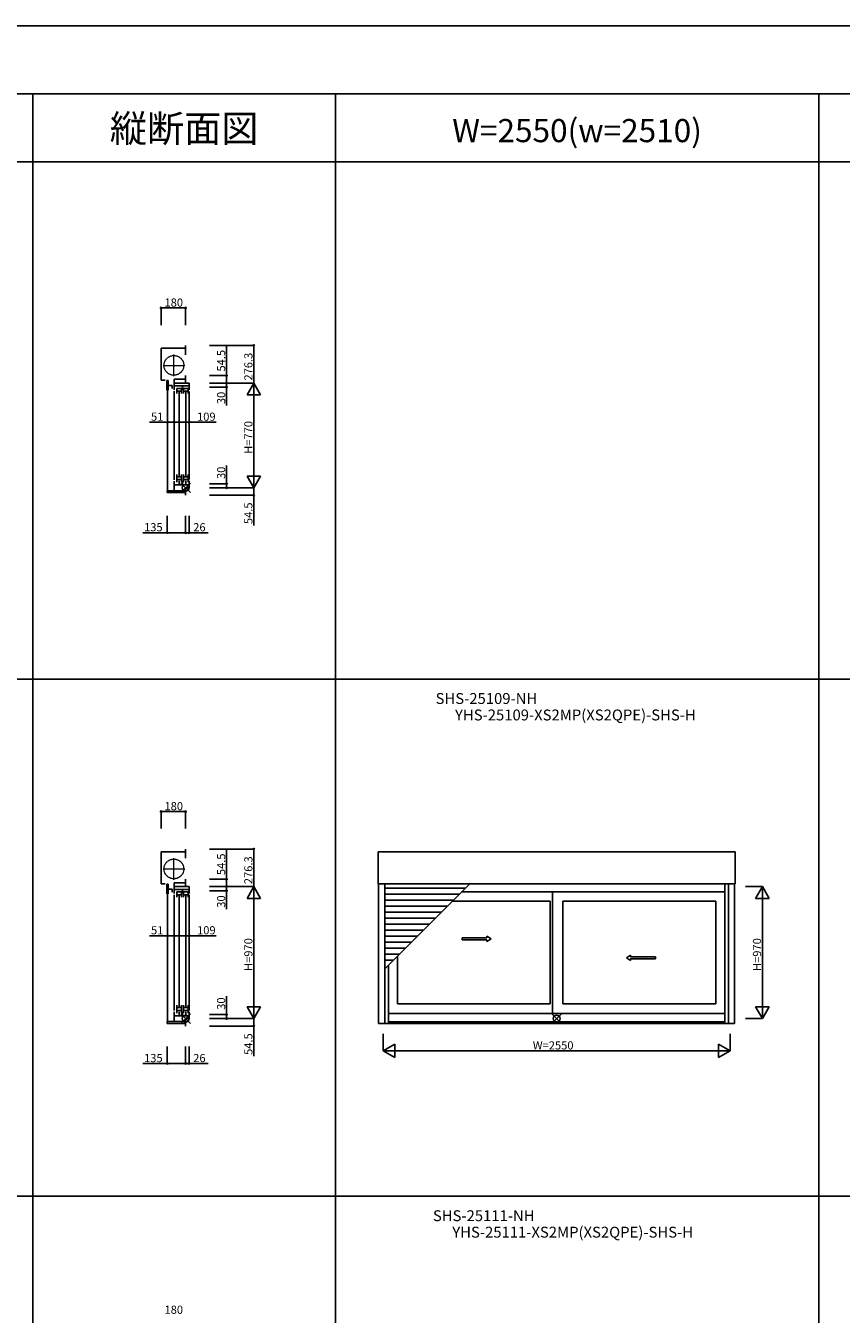
# Model space of a CAD drawing. Extents: x 0 to 27500, y 0 to 20000.
# Drawn here: x 13908 to 19897, y 10533 to 20000 of the extents above; entities that cross this region are included whole.
import ezdxf
from ezdxf.enums import TextEntityAlignment as Align

# ---------------------------------------------------------------- set-up
doc = ezdxf.new("R2010")
doc.units = 0
doc.linetypes.add('YCENTER_1', pattern=[13, 10, -1, 1, -1])
doc.linetypes.add('YDIVIDE_1', pattern=[15, 10, -1, 1, -1, 1, -1])
doc.layers.get('0').update_dxf_attribs({"linetype": 'CONTINUOUS'})
for name, color, linetype in [('YKK_A1', 4, 'CONTINUOUS'), ('YKK_C1', 4, 'CONTINUOUS'), ('YKK_F1', 7, 'CONTINUOUS'), ('YKK_IN', 1, 'CONTINUOUS'), ('YKK_N1', 2, 'CONTINUOUS')]:
    doc.layers.add(name, color=color, linetype=linetype)
doc.styles.add('EXTFONT', font='txt.shx', dxfattribs={"height": 60, "bigfont": 'EXTFONT'})

msp = doc.modelspace()

# ---------------------------------------------------------------- linework, layer by layer
at = {"layer": 'YKK_A1'}
for p, q in [((16495.5, 13696.6), (16495.5, 13931.4)), ((19118.5, 13931.4), (16495.5, 13931.4)), ((19118.5, 13931.4), (19118.5, 13696.6)), ((19118.5, 13696.6), (16495.5, 13696.6)), ((16499.5, 13696.6, 0), (16499.5, 12668.6, 0)), ((16544.5, 13696.6), (16544.5, 12668.6)), ((16544.5, 13071.7), (17169.4, 13696.6)), ((17136.4, 13663.6), (16544.5, 13663.6)), ((19043, 13636.1, 0), (17108.9, 13636.1, 0)), ((17777.5, 13636.1, 0), (17777.5, 12744.1, 0)), ((19043, 13696.6), (19043, 12668.6)), ((19069.5, 13696.6), (19069.5, 12668.6)), ((19114.5, 13696.6, 0), (19114.5, 12668.6, 0)), ((17092.4, 13619.6), (16544.5, 13619.6)), ((17048.4, 13575.6), (16544.5, 13575.6)), ((17760.5, 13567.1, 0), (17039.9, 13567.1, 0)), ((17760.5, 13567.1, 0), (17760.5, 12813.1, 0)), ((17853.5, 13567.1, 0), (17853.5, 12813.1, 0)), ((17853.5, 13567.1, 0), (18976, 13567.1, 0)), ((18976, 13567.1, 0), (18976, 12813.1, 0)), ((17004.4, 13531.6), (16544.5, 13531.6)), ((16960.4, 13487.6), (16544.5, 13487.6)), ((16916.4, 13443.6), (16544.5, 13443.6)), ((16872.4, 13399.6), (16544.5, 13399.6)), ((16828.4, 13355.6), (16544.5, 13355.6)), ((16784.4, 13311.6), (16544.5, 13311.6)), ((16740.4, 13267.6), (16544.5, 13267.6)), ((16696.4, 13223.6), (16544.5, 13223.6)), ((16652.4, 13179.6), (16544.5, 13179.6)), ((16638, 13165.2, 0), (16638, 12813.1, 0)), ((16608.4, 13135.6), (16544.5, 13135.6)), ((16571, 13098.2), (16571, 12668.6)), ((17760.5, 12813.1, 0), (16638, 12813.1, 0)), ((17853.5, 12813.1, 0), (18976, 12813.1, 0)), ((19043, 12744.1, 0), (16571, 12744.1, 0)), ((19114.5, 12668.6), (16499.5, 12668.6)), ((19043, 12681.6), (16571, 12681.6))]:
    msp.add_line(p, q, dxfattribs=at)
at = {"layer": 'YKK_A1', "linetype": 'Continuous', "ltscale": 0.5}
for p, q in [((17112.1, 13299.5, 0), (17295.5, 13299.5, 0)), ((17112.1, 13284.5, 0), (17112.1, 13299.5, 0)), ((17112.1, 13284.5, 0), (17295.5, 13284.5, 0)), ((17295.5, 13299.5, 0), (17295.5, 13312, 0)), ((17295.5, 13312, 0), (17325.5, 13292, 0)), ((17295.5, 13272, 0), (17325.5, 13292, 0)), ((17295.5, 13272, 0), (17295.5, 13284.5, 0)), ((18350, 13171.7), (18320, 13151.7)), ((18350, 13159.2), (18350, 13171.7)), ((18533.4, 13159.2), (18350, 13159.2)), ((18533.4, 13144.2), (18533.4, 13159.2)), ((18350, 13131.7), (18320, 13151.7)), ((18350, 13131.7), (18350, 13144.2)), ((18533.4, 13144.2), (18350, 13144.2))]:
    msp.add_line(p, q, dxfattribs=at)
at = {"layer": 'YKK_C1'}
for p, q in [((14902, 17631.4), (15082, 17631.4)), ((14902, 17631.4), (14902, 17396.6)), ((15082, 17651.4), (15082, 17583.4)), ((15082, 17429.6), (15082, 17375.1)), ((14933, 17396.6), (14902, 17396.6)), ((14943.1, 17393.6), (14943.1, 17322.6)), ((14943.1, 17393.6), (14954.8, 17393.6)), ((14954.8, 17393.6), (14954.8, 17322.6)), ((14954.8, 17357.3), (14983.1, 17357.3)), ((14983.1, 17335.3), (14983.1, 17357.3)), ((14999, 17325.1), (14999, 17403.1)), ((15082, 17403.1), (14999, 17403.1)), ((14999, 17375.1), (15108, 17375.1)), ((15108, 17354.1), (14999, 17354.1)), ((15018.3, 17336.1), (15018.3, 17298.1)), ((15018.3, 17336.1), (15052.3, 17336.1)), ((15052.3, 17298.1), (15052.3, 17336.1)), ((15059.8, 17354.1), (15059.8, 17324.1)), ((15067.3, 17336.1), (15101.3, 17336.1)), ((15067.3, 17336.1), (15067.3, 17298.1)), ((15101.3, 17336.1), (15101.3, 17298.1)), ((15108, 17375.1), (15108, 17324.1)), ((14943.1, 17322.6), (14954.8, 17322.6)), ((14948, 17322.4), (14948, 16583.6)), ((14999, 17315.1), (14999, 16665.1)), ((15018.3, 17315.1), (15052.3, 17315.1)), ((15035.3, 16691.1), (15035.3, 17311.1)), ((15067.3, 17315.1), (15101.3, 17315.1)), ((15084.3, 17311.1), (15084.3, 16691.1)), ((15108, 17314.1), (15108, 16666.1)), ((15018.3, 16646.1), (15018.3, 16704.1)), ((15018.3, 16687.1), (15052.3, 16687.1)), ((15018.3, 16666.1), (15052.3, 16666.1)), ((15052.3, 16704.1), (15052.3, 16646.1)), ((15067.3, 16646.1), (15067.3, 16704.1)), ((15067.3, 16687.1), (15101.3, 16687.1)), ((15067.3, 16666.1), (15101.3, 16666.1)), ((15101.3, 16646.1), (15101.3, 16704.1)), ((14947, 16583.6), (14947, 16570.6)), ((14947, 16583.6), (15082, 16583.6)), ((14947, 16570.6), (15082, 16570.6)), ((14999, 16655.1), (14999, 16583.6)), ((15108, 16626.1), (14999, 16626.1)), ((15035.3, 16656.1), (15035.3, 16626.1)), ((15059.8, 16656.1), (15059.8, 16626.1)), ((15082, 16605.1), (15108, 16605.1)), ((15082, 16605.1), (15082, 16550.6)), ((15084.3, 16656.1), (15084.3, 16626.1)), ((15108, 16605.1), (15108, 16656.1)), ((14902, 13931.4), (15082, 13931.4)), ((14902, 13931.4), (14902, 13696.6)), ((15082, 13951.4), (15082, 13883.4)), ((15082, 13729.6), (15082, 13675.1)), ((14933, 13696.6), (14902, 13696.6)), ((14943.1, 13693.6), (14943.1, 13622.6)), ((14943.1, 13693.6), (14954.8, 13693.6)), ((14954.8, 13693.6), (14954.8, 13622.6)), ((14954.8, 13657.3), (14983.1, 13657.3)), ((14983.1, 13635.3), (14983.1, 13657.3)), ((14999, 13625.1), (14999, 13703.1)), ((15082, 13703.1), (14999, 13703.1)), ((14999, 13675.1), (15108, 13675.1)), ((15108, 13654.1), (14999, 13654.1)), ((15018.3, 13636.1), (15018.3, 13598.1)), ((15018.3, 13636.1), (15052.3, 13636.1)), ((15052.3, 13598.1), (15052.3, 13636.1)), ((15059.8, 13654.1), (15059.8, 13624.1)), ((15067.3, 13636.1), (15101.3, 13636.1)), ((15067.3, 13636.1), (15067.3, 13598.1)), ((15101.3, 13636.1), (15101.3, 13598.1)), ((15108, 13675.1), (15108, 13624.1)), ((14943.1, 13622.6), (14954.8, 13622.6)), ((14948, 13622.4), (14948, 12683.6)), ((14999, 13615.1), (14999, 12765.1)), ((15018.3, 13615.1), (15052.3, 13615.1)), ((15035.3, 12791.1), (15035.3, 13611.1)), ((15067.3, 13615.1), (15101.3, 13615.1)), ((15084.3, 13611.1), (15084.3, 12791.1)), ((15108, 13614.1), (15108, 12766.1)), ((15018.3, 12746.1), (15018.3, 12804.1)), ((15018.3, 12787.1), (15052.3, 12787.1)), ((15052.3, 12804.1), (15052.3, 12746.1)), ((15067.3, 12746.1), (15067.3, 12804.1)), ((15067.3, 12787.1), (15101.3, 12787.1)), ((15101.3, 12746.1), (15101.3, 12804.1)), ((14999, 12755.1), (14999, 12683.6)), ((15108, 12726.1), (14999, 12726.1)), ((15018.3, 12766.1), (15052.3, 12766.1)), ((15035.3, 12756.1), (15035.3, 12726.1)), ((15059.8, 12756.1), (15059.8, 12726.1)), ((15067.3, 12766.1), (15101.3, 12766.1)), ((15082, 12705.1), (15108, 12705.1)), ((15082, 12705.1), (15082, 12650.6)), ((15084.3, 12756.1), (15084.3, 12726.1)), ((15108, 12705.1), (15108, 12756.1)), ((14947, 12683.6), (14947, 12670.6)), ((14947, 12683.6), (15082, 12683.6)), ((14947, 12670.6), (15082, 12670.6))]:
    msp.add_line(p, q, dxfattribs=at)
at = {"layer": 'YKK_C1', "linetype": 'YCENTER_1', "lineweight": 13, "ltscale": 0.5}
for p, q in [((14996, 17425.6), (14996, 17584.6)), ((14916.5, 17505.1), (15075.5, 17505.1)), ((14996, 13725.6), (14996, 13884.6)), ((14916.5, 13805.1), (15075.5, 13805.1))]:
    msp.add_line(p, q, dxfattribs=at)
at = {"layer": 'YKK_C1', "linetype": 'YDIVIDE_1', "lineweight": 13, "ltscale": 0.5}
for centre in [(14996, 17505.1), (14996, 13805.1)]:
    msp.add_circle(centre, 72.5, dxfattribs=at)
at = {"layer": 'YKK_F1', "color": 7}
for p, q in [((0, 20000), (27500, 20000)), ((0, 19500), (27000, 19500)), ((13960.5, 0), (13960.5, 19500)), ((16182, 0), (16182, 19500)), ((19732, 0), (19732, 19500)), ((0, 19000), (27000, 19000)), ((0, 15200), (27000, 15200)), ((0, 11400), (27000, 11400))]:
    msp.add_line(p, q, dxfattribs=at)
at = {"layer": 'YKK_IN'}
for p, q in [((15117.4, 16640.5), (15046.6, 16569.7)), ((15117.4, 16569.7), (15046.6, 16640.5)), ((15117.4, 12740.5), (15046.6, 12669.7)), ((15117.4, 12669.7), (15046.6, 12740.5))]:
    msp.add_line(p, q, dxfattribs=at)
at = {"layer": 'YKK_IN', "linetype": 'Continuous'}
for p, q in [((17842.4, 12740.5), (17771.6, 12669.7)), ((17842.4, 12669.7), (17771.6, 12740.5))]:
    msp.add_line(p, q, dxfattribs=at)
at = {"layer": 'YKK_IN'}
for centre in [(15082, 16605.1), (15082, 12705.1)]:
    msp.add_circle(centre, 25, dxfattribs=at)
at = {"layer": 'YKK_IN', "linetype": 'Continuous'}
msp.add_circle((17807, 12705.1), 25, dxfattribs=at)
at = {"layer": 'YKK_N1'}
for p, q in [((14902, 17801.4), (14902, 17926.4)), ((15082, 17926.4), (14902, 17926.4)), ((15082, 17801.4), (15082, 17926.4)), ((15258, 17651.4), (15583, 17651.4)), ((15383, 17429.6), (15383, 17649.6)), ((15583, 17651.4), (15583, 17375.1)), ((15258, 17429.6), (15383, 17429.6)), ((15383, 17375.1), (15383, 17429.6)), ((15258, 17375.1), (15383, 17375.1)), ((15258, 17375.1), (15583, 17375.1)), ((15258, 17375.1), (15383, 17375.1)), ((15258, 17375.1), (15583, 17375.1)), ((15258, 17345.1), (15383, 17345.1)), ((15383, 17375.1), (15383, 17345.1)), ((15383, 17345.1), (15383, 17210.1)), ((15583, 16605.1), (15583, 17375.1)), ((14948, 17087.8), (14818, 17087.8)), ((14948, 16962.8), (14948, 17087.8)), ((14999, 17087.8), (14948, 17087.8)), ((14999, 16962.8), (14999, 17087.8)), ((14999, 16962.8), (14999, 17087.8)), ((14999, 17087.8), (15108, 17087.8)), ((15108, 16962.8), (15108, 17087.8)), ((15108, 17087.8), (15306, 17087.8)), ((15383, 16635.1), (15383, 16770.1)), ((15258, 16635.1), (15383, 16635.1)), ((15258, 16605.1), (15583, 16605.1)), ((15258, 16605.1), (15383, 16605.1)), ((15258, 16605.1), (15583, 16605.1)), ((15383, 16605.1), (15383, 16635.1)), ((15583, 16605.1), (15583, 16550.6)), ((15258, 16550.6), (15583, 16550.6)), ((15583, 16550.6), (15583, 16328.6)), ((14947, 16400.6), (14947, 16275.6)), ((15082, 16400.6), (15082, 16275.6)), ((15082, 16400.6), (15082, 16275.6)), ((15108, 16400.6), (15108, 16275.6)), ((14947, 16275.6), (14767, 16275.6)), ((15082, 16275.6), (14947, 16275.6)), ((15082, 16275.6), (15108, 16275.6)), ((15108, 16275.6), (15248, 16275.6)), ((14902, 14101.4), (14902, 14226.4)), ((15082, 14226.4), (14902, 14226.4)), ((15082, 14101.4), (15082, 14226.4)), ((15258, 13951.4), (15583, 13951.4)), ((15383, 13729.6), (15383, 13949.6)), ((15583, 13951.4), (15583, 13675.1)), ((15258, 13729.6), (15383, 13729.6)), ((15383, 13675.1), (15383, 13729.6)), ((15258, 13675.1), (15383, 13675.1)), ((15258, 13675.1), (15583, 13675.1)), ((15258, 13675.1), (15383, 13675.1)), ((15258, 13675.1), (15583, 13675.1)), ((15258, 13645.1), (15383, 13645.1)), ((15383, 13675.1), (15383, 13645.1)), ((15383, 13645.1), (15383, 13510.1)), ((15583, 12705.1), (15583, 13675.1)), ((19193.5, 13675.1, 0), (19318.5, 13675.1, 0)), ((19318.5, 12705.1, 0), (19318.5, 13675.1, 0)), ((14948, 13314.4), (14818, 13314.4)), ((14948, 13189.4), (14948, 13314.4)), ((14999, 13314.4), (14948, 13314.4)), ((14999, 13189.4), (14999, 13314.4)), ((14999, 13189.4), (14999, 13314.4)), ((14999, 13314.4), (15108, 13314.4)), ((15108, 13189.4), (15108, 13314.4)), ((15108, 13314.4), (15306, 13314.4)), ((15383, 12735.1), (15383, 12870.1)), ((15258, 12735.1), (15383, 12735.1)), ((15258, 12705.1), (15583, 12705.1)), ((15258, 12705.1), (15383, 12705.1)), ((15258, 12705.1), (15583, 12705.1)), ((15383, 12705.1), (15383, 12735.1)), ((15583, 12705.1), (15583, 12650.6)), ((19193.5, 12705.1, 0), (19318.5, 12705.1, 0)), ((15258, 12650.6), (15583, 12650.6)), ((15583, 12650.6), (15583, 12428.6)), ((16532, 12593.6), (16532, 12468.6)), ((19082, 12593.6), (19082, 12468.6)), ((14947, 12500.6), (14947, 12375.6)), ((15082, 12500.6), (15082, 12375.6)), ((15082, 12500.6), (15082, 12375.6)), ((15108, 12500.6), (15108, 12375.6)), ((16532, 12468.6), (19082, 12468.6)), ((14947, 12375.6), (14767, 12375.6)), ((15082, 12375.6), (14947, 12375.6)), ((15082, 12375.6), (15108, 12375.6)), ((15108, 12375.6), (15248, 12375.6))]:
    msp.add_line(p, q, dxfattribs=at)
at = {"layer": 'YKK_N1', "lineweight": -2}
for p, q in [((15583, 17375.1), (15533, 17288.5)), ((15583, 17375.1), (15633, 17288.5)), ((15533, 17288.5), (15633, 17288.5)), ((15583, 16605.1), (15533, 16691.7)), ((15633, 16691.7), (15533, 16691.7)), ((15583, 16605.1), (15633, 16691.7)), ((15583, 13675.1), (15533, 13588.5)), ((15583, 13675.1), (15633, 13588.5)), ((19318.5, 13675.1, 0), (19268.5, 13588.5, 0)), ((19318.5, 13675.1, 0), (19368.5, 13588.5, 0)), ((15533, 13588.5), (15633, 13588.5)), ((19268.5, 13588.5, 0), (19368.5, 13588.5, 0)), ((15583, 12705.1), (15533, 12791.7)), ((15633, 12791.7), (15533, 12791.7)), ((15583, 12705.1), (15633, 12791.7)), ((19318.5, 12705.1, 0), (19268.5, 12791.7, 0)), ((19368.5, 12791.7, 0), (19268.5, 12791.7, 0)), ((19318.5, 12705.1, 0), (19368.5, 12791.7, 0)), ((16532, 12468.6), (16618.6, 12518.6)), ((16618.6, 12418.6), (16618.6, 12518.6)), ((19082, 12468.6), (18995.4, 12518.6)), ((18995.4, 12518.6), (18995.4, 12418.6)), ((16532, 12468.6), (16618.6, 12418.6)), ((19082, 12468.6), (18995.4, 12418.6))]:
    msp.add_line(p, q, dxfattribs=at)
at = {"layer": 'YKK_N1', "linetype": 'ByBlock', "lineweight": -2}
for centre in [(14902, 17926.4), (15082, 17926.4), (15583, 17651.4), (15383, 17429.6), (15383, 17375.1), (15383, 17375.1), (15383, 17345.1), (14948, 17087.8), (14999, 17087.8), (14999, 17087.8), (15108, 17087.8), (15383, 16635.1), (15383, 16605.1), (15583, 16550.6), (14947, 16275.6), (15082, 16275.6), (15082, 16275.6), (15108, 16275.6), (14902, 14226.4), (15082, 14226.4), (15583, 13951.4), (15383, 13729.6), (15383, 13675.1), (15383, 13675.1), (15383, 13645.1), (14948, 13314.4), (14999, 13314.4), (14999, 13314.4), (15108, 13314.4), (15383, 12735.1), (15383, 12705.1), (15583, 12650.6), (14947, 12375.6), (15082, 12375.6), (15082, 12375.6), (15108, 12375.6)]:
    msp.add_circle(centre, 5, dxfattribs=at)

# ---------------------------------------------------------------- texts
at = {"color": 3, "style": 'EXTFONT'}
for s, height, p in [('縦断面図', 200, (15071.2, 19144.8)), ('W=2550(w=2510)', 170, (17957, 19144.8))]:
    msp.add_text(s, height=height, dxfattribs=at).set_placement(p, align=Align.CENTER)
at = {"style": 'EXTFONT'}
for s, p in [('SHS-25109-NH ', (17303.7, 14992.2)), ('YHS-25109-XS2MP(XS2QPE)-SHS-H ', (17957, 14871.3)), ('SHS-25111-NH ', (17283.7, 11192.2)), ('YHS-25111-XS2MP(XS2QPE)-SHS-H ', (17937, 11071.3))]:
    msp.add_text(s, height=80, dxfattribs=at).set_placement(p, align=Align.BOTTOM_CENTER)
at = {"layer": 'YKK_N1'}
for s, p in [('180', (14927, 17936.4)), ('51', (14828, 17097.8)), ('109', (15166, 17097.8)), ('135', (14777, 16285.6)), ('26', (15138, 16285.6)), ('180', (14927, 14236.4)), ('51', (14828, 13324.4)), ('109', (15166, 13324.4)), ('W=2550', (17632, 12478.6)), ('135', (14777, 12385.6)), ('26', (15138, 12385.6)), ('180', (14927, 10536.4))]:
    msp.add_text(s, height=60, dxfattribs=at).set_placement(p)
for s, p in [('54.5', (15373, 17459.6)), ('276.3', (15573, 17393.3)), ('30', (15373, 17220.1)), ('H=770', (15573, 16855.1)), ('30', (15373, 16670.1)), ('54.5', (15573, 16338.6)), ('54.5', (15373, 13759.6)), ('276.3', (15573, 13693.3)), ('30', (15373, 13520.1)), ('H=970', (15573, 13055.1)), ('H=970', (19308.5, 13055.1, 0)), ('30', (15373, 12770.1)), ('54.5', (15573, 12438.6))]:
    msp.add_text(s, height=60, rotation=90, dxfattribs=at).set_placement(p)

doc.saveas('drawing.dxf')
